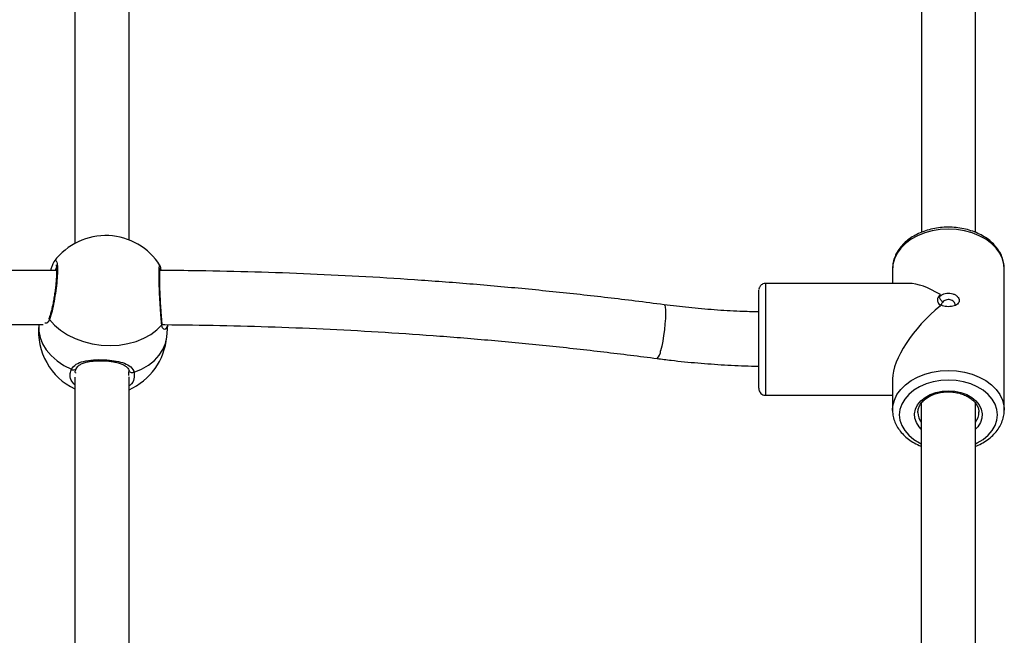
# Model space of a CAD drawing. Units: millimetres. Extents: x 0 to 16.5, y -0.2 to 16.7.
# Drawn here: x 3.4 to 3.7, y 6.4 to 6.6 of the extents above; entities that cross this region are included whole.
import ezdxf

# ---------------------------------------------------------------- set-up
doc = ezdxf.new("R2010")
doc.units = ezdxf.units.MM

# ---------------------------------------------------------------- blocks, each defined once
blk = doc.blocks.new('S024E_')
at = {"color": 7, "linetype": 'Continuous', "lineweight": 25}
for p, q in [((3.389615346728188, 6.694020364692198), (3.389603893230397, 6.507257188616142)), ((3.405603955434, 6.508275011747548), (3.405615311295715, 6.6941726842928)), ((3.639614832394383, 6.686341388246012), (3.639604091754901, 6.510514739475559)), ((3.655604091372535, 6.510507987405083), (3.655614832679586, 6.686345559032281)), ((3.383462352088483, 6.501861997178287), (3.383524716489429, 6.501920028266261)), ((3.38415783996572, 6.500248310909603), (3.383746045495737, 6.499307569658788)), ((3.631103436838767, 6.499793858962596), (3.631103170460502, 6.495433200987838)), ((3.631107914081095, 6.500065135515262), (3.631103436838767, 6.499793858962596)), ((3.66410088829036, 6.458072543017272), (3.664103436776369, 6.499791843107607)), ((3.664102098402164, 6.499643745181322), (3.664103436776369, 6.499791843107607)), ((3.384207759588772, 6.499307569658788), (3.158681247677688, 6.499307569658788)), ((3.635934900695812, 6.495433200987838), (3.59360216266543, 6.495433200987838)), ((3.645231859316137, 6.492155141506748), (3.644819906437643, 6.491446531025224)), ((3.644819906452195, 6.491446531021586), (3.64546791595205, 6.492011211165311)), ((3.64481978446349, 6.48942041597221), (3.645231655292829, 6.488803879707495)), ((3.645467731482878, 6.488993799710817), (3.6448197844453, 6.489420415964934)), ((3.159468349945765, 6.483307569659166), (3.380211368388355, 6.483307569659166)), ((3.378929834903484, 6.483307569659166), (3.37891806622758, 6.483182493302968)), ((3.416750962419993, 6.479622722854776), (3.417093554918775, 6.483263762806393)), ((3.389601524425981, 6.467746194714357), (3.389590070926371, 6.280983018638301)), ((3.389780449904375, 6.469119701320244), (3.389800852178833, 6.468987771062904)), ((3.405570507955073, 6.468234748463521), (3.405586317237631, 6.469007451924346)), ((3.405586317237631, 6.469007451924346), (3.405601844693248, 6.469766380724115)), ((3.405590133131792, 6.282000841769706), (3.405601488993508, 6.467898514311321)), ((3.631101449882063, 6.467266947071414), (3.631100888350939, 6.45807455887226)), ((3.59360216266543, 6.462433200988391), (3.631101154605513, 6.462433200988391)), ((3.639601010092175, 6.46006721826817), (3.639590269452693, 6.284240569497717)), ((3.655590269070327, 6.284233817427241), (3.655601010375559, 6.460071389054439)), ((3.631102357825167, 6.457918345259179), (3.631100888350939, 6.45807455887226)), ((3.664090697569574, 6.458483041460942), (3.66410088829036, 6.458072543017272))]:
    blk.add_line(p, q, dxfattribs=at)
at = {"color": 7, "linetype": 'Continuous', "lineweight": 25, "flags": 128}
for points in [[(3.647602724094778, 6.511460112924771), (3.645200312426478, 6.511335779207377), (3.642849119183321, 6.510965428017164), (3.640599255964499, 6.510356952749509), (3.638498674701278, 6.50952332199123), (3.63659214563415, 6.508482303136054), (3.634920303121927, 6.507256083700133), (3.633518779584502, 6.5058707984139), (3.632417446062046, 6.504355972232963), (3.631639775566892, 6.502743891047805), (3.631202342795969, 6.501068913563733), (3.631107914081095, 6.500065135515262)], [(3.664103436776369, 6.499791843107607), (3.664004374919042, 6.501068913563733), (3.663566737509992, 6.502743891047805), (3.662788870063761, 6.504355972232963), (3.661687351470047, 6.5058707984139), (3.660285658686572, 6.507256083700133), (3.6586136663642, 6.508482303136054), (3.656707010113333, 6.50952332199123), (3.654606327001257, 6.510356952749509), (3.652356389443977, 6.510965428017164), (3.650005150953458, 6.511335779207377), (3.647602724094778, 6.511460112924771)], [(3.59360216266543, 6.495433200987838), (3.593602144255438, 6.495430448758645), (3.59360199772129, 6.495210765737658), (3.593601854701429, 6.494644154682112), (3.593601718246301, 6.493742691924501), (3.593601591262651, 6.492525590584057), (3.593601476457135, 6.491018791054023), (3.593601376278112, 6.489254408152567), (3.593601292857439, 6.487270046644346), (3.593601227977725, 6.485107999742842), (3.593601183017764, 6.482814347724718), (3.593601158937982, 6.480437975802863), (3.593601156249516, 6.478029532220182), (3.593601175012392, 6.475640348766694), (3.593601214824613, 6.473321346741079), (3.59360127483853, 6.471121951647012), (3.593601353775394, 6.469089039769107), (3.59360144995264, 6.467265939100264)], [(3.591601536345134, 6.468680152662648), (3.591601446077785, 6.470410314829143), (3.591601373454633, 6.472350338743501), (3.591601320265564, 6.474452454571667), (3.591601287818431, 6.47666490124576), (3.59160127691359, 6.478933200989934), (3.591601287818431, 6.481201500730469), (3.591601320265564, 6.4834139474082), (3.591601373454633, 6.485516063236366), (3.591601446077785, 6.487456087147086), (3.591601536345134, 6.489186249317219), (3.591601642035695, 6.490663947406949), (3.591601760544673, 6.491852795589159), (3.591601888954411, 6.492723520474476), (3.591602024105324, 6.493254681925839), (3.591602162288492, 6.493433199652292)], [(3.563644548603062, 6.489144469400719), (3.56381142782595, 6.488990587335513), (3.563959337881553, 6.48847318171139), (3.564043781425081, 6.487616283561158), (3.564060809968961, 6.486459960492004), (3.564009627277866, 6.48505828088347), (3.563892626597973, 6.483476785717732), (3.563715278750916, 6.481789423949897), (3.563485876323849, 6.480075094740107), (3.563215145919113, 6.478413958222893), (3.562915746591553, 6.476883687286692), (3.562601677918448, 6.47555583570321)], [(3.37891806622758, 6.483182493302968), (3.378923827247146, 6.481342826613774), (3.379301945105563, 6.479443971613739), (3.380050734125344, 6.477584291431787), (3.381155217731813, 6.475800981654549), (3.382593305069914, 6.474129710386853), (3.384336232860388, 6.472603904836808), (3.386349140687908, 6.471254082742609), (3.388591768245188, 6.470107241985181)], [(3.382144371549312, 6.484804385614927), (3.383613594227082, 6.483145887192597), (3.385384511787944, 6.481635972785091), (3.38742170398984, 6.480304842294947), (3.389684424815297, 6.479179119749835), (3.392127417431421, 6.478281320804319), (3.394701819379062, 6.477629402390823), (3.397356139872155, 6.477236403582003), (3.400037289669509, 6.477110184765854), (3.402691642909868, 6.477253270455924), (3.405266109697205, 6.477662798785252), (3.407709197950336, 6.478330578749967), (3.409972043292893, 6.479243254042023), (3.412009386407245, 6.480382570175072), (3.413780478250938, 6.481725739613841), (3.415249895102189, 6.483245897540121)], [(3.407075827258833, 6.469237079469542), (3.409318582030775, 6.470172764682877), (3.411331643191826, 6.47133305874778), (3.413074747369702, 6.472694754549968), (3.414513030622057, 6.474230616713987), (3.41561772574607, 6.475909926357792), (3.416366737662994, 6.477699095500077), (3.416745085332533, 6.479562338845801), (3.416750962419993, 6.479622722854776)], [(3.407075827258833, 6.469237079469542), (3.406840116842087, 6.469137750100719), (3.406587779106868, 6.469087479985694), (3.406335551696994, 6.469089603550321), (3.406100164934852, 6.469143979946613), (3.405897232101434, 6.469247002369604), (3.405740213792907, 6.469391837305386), (3.405639525086027, 6.469568877808717), (3.405622927655369, 6.469620834632599)], [(3.591602075791908, 6.464503113988405), (3.591602024105324, 6.464611720050391), (3.591601888954411, 6.465142881501754), (3.591601760544673, 6.466013606387071), (3.591601642035695, 6.46720245456928), (3.591601536345134, 6.468680152662648)], [(3.631100888350939, 6.45807455887226), (3.631199794309961, 6.459349613473398), (3.631637227080883, 6.46102459095747), (3.632414897574218, 6.462636672142628), (3.633516231096674, 6.464151498323565), (3.634917754634099, 6.465536783609798), (3.636589597148141, 6.466763003049357), (3.63849612621345, 6.467804021900895), (3.64059670747849, 6.468637652659174), (3.642846570695493, 6.469246127926828), (3.64519776394047, 6.469616479117041), (3.647600175608769, 6.469740812834436)], [(3.647600175608769, 6.469740812834436), (3.65000260246563, 6.469616479117041), (3.652353840957968, 6.469246127926828), (3.654603778515249, 6.468637652659174), (3.656704461625505, 6.467804021900895), (3.658611117876372, 6.466763003049357), (3.660283110200563, 6.465536783609798), (3.661684802982219, 6.464151498323565), (3.662786321575933, 6.462636672142628), (3.663564189023983, 6.46102459095747), (3.664001826431214, 6.459349613473398), (3.664090697569574, 6.458483041460942)], [(3.59360144995264, 6.467265939100264), (3.593601561318447, 6.465691505858933), (3.593601685502673, 6.464399296361455), (3.593601819856868, 6.463416851806334), (3.593601961516125, 6.462765111297278), (3.59360210746274, 6.462457965550504), (3.59360216266543, 6.462433200988391)], [(3.647600175608769, 6.466912385709668), (3.645331883580749, 6.466786153669466), (3.643119459853207, 6.46641056580521), (3.641017381639923, 6.465794870331967), (3.639077409082912, 6.464954227722421), (3.637347310746573, 6.46390933738113), (3.635869687391843, 6.462685927978248), (3.634680923010475, 6.4613141239137), (3.633810288925471, 6.459827703558778), (3.633279223040173, 6.458263267512313), (3.633100801958445, 6.456659337382382), (3.633279418998082, 6.45505540725245), (3.633810676015511, 6.453490971202347), (3.634681491699322, 6.452004550847425), (3.635870423678735, 6.450632746782878), (3.637348196499826, 6.449409337379995), (3.639078422494659, 6.448364447038704), (3.639600279575117, 6.44810851041658)], [(3.655600279545634, 6.448107533033555), (3.65612419477986, 6.448364447038704), (3.657854293116198, 6.449409337379995), (3.659331916470929, 6.450632746782878), (3.660520680852297, 6.452004550847425), (3.661391314935482, 6.453490971202347), (3.66192238082078, 6.45505540725245), (3.662100801904327, 6.456659337382382), (3.661922184864689, 6.458263267512313), (3.661390927847261, 6.459827703558778), (3.66052011216345, 6.4613141239137), (3.659331180184036, 6.462685927978248), (3.657853407361127, 6.46390933738113), (3.656123181368113, 6.464954227722421), (3.654183106107322, 6.465794870331967), (3.652080952673369, 6.46641056580521), (3.649868483058182, 6.466786153669466), (3.647600175608769, 6.466912385709668)], [(3.639600542777426, 6.452417185403112), (3.638940763883166, 6.453123803476421), (3.638150935037284, 6.454346617633211), (3.637702649002332, 6.455653019508111), (3.637612108004415, 6.45699579233443), (3.637882584430937, 6.458326404801857), (3.638504302558086, 6.459596765107937), (3.639454791871341, 6.460760959122501), (3.64069969921513, 6.461776909840784), (3.642194030389529, 6.462607898160433), (3.643883776375898, 6.463223889990706), (3.645707865350797, 6.463602621785332), (3.647600369984158, 6.463730405194303)], [(3.647600369984158, 6.463730405194303), (3.649492890229904, 6.463602621785332), (3.651317025474437, 6.463223889990706), (3.653006846717854, 6.462607898160433), (3.654501279419147, 6.461776909840784), (3.655746310881678, 6.460760959122501), (3.656696942430809, 6.459596765107937), (3.65731881576141, 6.458326404801857), (3.657589454751015, 6.45699579233443), (3.657499077804115, 6.455653019508111), (3.657050951376387, 6.454346617633211), (3.656261271925924, 6.453123803476421), (3.655600542747944, 6.45241620801645)]]:
    blk.add_lwpolyline(points, dxfattribs=at)
at = {"color": 7, "linetype": 'Continuous', "lineweight": 25}
for centre, radius, start, end in [((3.398697533415199, 6.490574691557788), 0.01899999999999964, 87.30471224843387, 143.2131711943585), ((3.398697533415199, 6.490574691557788), 0.01899999999999964, 32.39968486470206, 87.30471224843387), ((3.382789557224552, 6.485199225837652), 0.0007564148042277035, 160.3234429926597, 211.4657658419785), ((3.397834514323787, 6.481402608078872), 0.01900000000000115, 174.624754774519, 244.3210020128265), ((3.414625873468704, 6.483663464056383), 0.000750842724291373, 326.2113859948387, 6.128550507554027), ((3.397834514323787, 6.481402608078872), 0.01899999999999977, 294.1279560567157, 354.6247547745187), ((3.559412999623984, 6.475640144341389), 0.003189792660088734, 312.2999887311879, 358.4854527366112), ((3.389209432197841, 6.47085098220524), 0.0009667772620341194, 230.290929347198, 322.5387295608398), ((3.643581470963564, 6.457447418423191), 0.004982226928605164, 181.6290817353955, 216.9651968023709), ((3.651641524863972, 6.457434836197001), 0.004957942240416639, 322.9914254013984, 0.6240787637543592)]:
    blk.add_arc(centre, radius, start, end, dxfattribs=at)
for major_axis, ratio, start_param, end_param in [((-0.01524335382352547, 0.015244285015473), 0.4141882580929744, 5.249247811846788, 5.890529420176511), ((0.01524467074446693, 0.01524373952895803), 0.4142388638268605, 1.322256951986672, 2.748850377195104)]:
    blk.add_ellipse((3.647602162563654, 6.478933200989934), major_axis=major_axis, ratio=ratio, start_param=start_param, end_param=end_param, dxfattribs=at)
for points, knots in [([(3.647602810484042, 6.512045899359157), (3.647191997282444, 6.512039121655482), (3.646016975937183, 6.512019735837759), (3.644089834807911, 6.511806599104977), (3.641876509603772, 6.511336067411696), (3.639767755071826, 6.510637898682409), (3.637804360914398, 6.509725797718067), (3.636025916917443, 6.508611940433559), (3.634470395417903, 6.507314687889822), (3.633175804772346, 6.505858250144604), (3.632166764493032, 6.504274204144542), (3.631490576287998, 6.502600119111241), (3.631146144134274, 6.501191713323726), (3.631147537820308, 6.500353614650896), (3.631147965064539, 6.500096690390285)], [0, 0, 0, 0, 0.04917526824778799, 0.14065270941895, 0.2322965531962053, 0.3241048231668343, 0.4161007317533024, 0.5082457511688339, 0.60033838172767, 0.6920573278949236, 0.7829653499224645, 0.8726531296520434, 0.9609610396278675, 1, 1, 1, 1]), ([(3.664095752071827, 6.499627437115498), (3.664079874044202, 6.500175628200315), (3.664047497122393, 6.501293445959538), (3.663605353976546, 6.502947432811572), (3.662882481170183, 6.504553618615693), (3.66186609740873, 6.506065488120305), (3.660579381846784, 6.507459320044665), (3.659039901392699, 6.508709826539791), (3.657275830766249, 6.509791887525727), (3.655321736170318, 6.510682794716933), (3.65321743058632, 6.511365649516312), (3.651005386665584, 6.511823897104852), (3.649114995168585, 6.512023041137956), (3.647977021286007, 6.512040242778687), (3.647602810484042, 6.512045899359157)], [0, 0, 0, 0, 0.08131374130490306, 0.1658070458978257, 0.2505811743666138, 0.3362081906822159, 0.4229537106345352, 0.5107573134083346, 0.599345440055525, 0.6883955846787329, 0.7776542153471315, 0.8669484719150523, 0.9562473973817333, 1, 1, 1, 1]), ([(3.384034030457425, 6.500974851646253), (3.384035968676127, 6.500971265370401), (3.384041123291919, 6.50096172781233), (3.384115923213923, 6.500679771463558), (3.384180807084359, 6.50013027270362), (3.384219184057311, 6.499275006885375), (3.384204093686659, 6.498141048410991), (3.384129720790607, 6.496783441958916), (3.383995306323069, 6.495266014168385), (3.383805418488574, 6.493651757249983), (3.38356804573743, 6.492002343893921), (3.383292545422247, 6.490384086133792), (3.382990198884382, 6.488850896832821), (3.382673701123732, 6.487472274381082), (3.38236026223387, 6.486292836027507), (3.38216776244337, 6.485726359438933), (3.38207524710344, 6.485454110967487)], [0, 0, 0, 0, 0.03133061220560904, 0.08332256438766894, 0.1459976499885524, 0.2167064423603144, 0.2924309539178224, 0.3697861551123393, 0.44841397299474, 0.5277636275479907, 0.6071714767590193, 0.6871485573971814, 0.7668665443901068, 0.8465632196376466, 0.9262583315211949, 1, 1, 1, 1]), ([(3.383524716489429, 6.501920028266261), (3.383658741813289, 6.502087180721366), (3.383975287835366, 6.502481967647702), (3.384311128580176, 6.501835941046386), (3.38449060324967, 6.50024318253819), (3.384442588192197, 6.497795496780247), (3.384181281462244, 6.494816772712886), (3.38373854264648, 6.491609673845607), (3.383168213642076, 6.488538815825825), (3.382609693864307, 6.486208529521184), (3.382274498620628, 6.485197053509557), (3.382144371549312, 6.484804385614927)], [0, 0, 0, 0, 0.08838334492782761, 0.2087470901580216, 0.3280253846158194, 0.4463877918786993, 0.5644908717872035, 0.6831226516783703, 0.8027791491081331, 0.9234363489336918, 1, 1, 1, 1]), ([(3.38344347553868, 6.501869940344852), (3.383389880767592, 6.501792626470353), (3.383167459054331, 6.50147176897409), (3.3828914660786, 6.500762570951713), (3.38260683845294, 6.499955241572399), (3.38246738227792, 6.499418961684944), (3.382438415488306, 6.499307569658788)], [0, 0, 0, 0, 0.1328751545236632, 0.5514403469253646, 0.9068285604886248, 1, 1, 1, 1]), ([(3.415249895102189, 6.483245897540121), (3.415183871065548, 6.483914281132831), (3.415051823419727, 6.48525104400361), (3.41484416778405, 6.488194975369344), (3.414661204047317, 6.491429255642663), (3.414527535676481, 6.494657307026875), (3.414464377210262, 6.497490484129605), (3.414482239451555, 6.499588134018643), (3.414568299396361, 6.500805000105549), (3.414668688815819, 6.500760089388143), (3.414715635769991, 6.500739086961778)], [0, 0, 0, 0, 0.128446155287899, 0.2568914809648061, 0.3852589743134686, 0.5128639642407179, 0.6393182012181164, 0.7648014499958852, 0.8900097699370652, 1, 1, 1, 1]), ([(3.415372601562577, 6.48374406818076), (3.415371872253328, 6.483750026549762), (3.415341422419825, 6.483998798034383), (3.415272448522611, 6.484732637524223), (3.415169631981936, 6.485936591212896), (3.415063938109252, 6.487375818306111), (3.414961616335514, 6.488951737097898), (3.414866820903281, 6.490618679669216), (3.414784182975946, 6.492309539772043), (3.414717477484029, 6.493965739770294), (3.414670420690182, 6.495520890363343), (3.414644816264282, 6.496924447234425), (3.414641916305865, 6.498117528728846), (3.414662084436369, 6.499067415079855), (3.414693408321565, 6.499640319558614), (3.414731708429482, 6.499910297625695), (3.414731186837908, 6.499907937479668), (3.414731046733888, 6.499907303525481)], [0, 0, 0, 0, 0.001856020335081735, 0.07749181198793917, 0.1545334707285112, 0.2325698677077642, 0.3109004407158703, 0.3891251390117698, 0.4675668419222646, 0.5455637276676517, 0.6234140926386033, 0.7006520097836019, 0.7775854591908925, 0.8539642784232668, 0.9288158808675027, 0.9808793596311923, 1, 1, 1, 1]), ([(3.415088122948529, 6.499256098017588), (3.415080652662819, 6.499320297204042), (3.415034789600778, 6.49971444162694), (3.414977345093231, 6.500070263075406), (3.414867002274715, 6.500436332146284), (3.414837609179468, 6.500609919381906), (3.41474379714202, 6.500739616545991), (3.414734765172053, 6.500752103435309)], [0, 0, 0, 0, 0.08905954448775362, 0.5467720706910436, 0.7964037506228682, 0.9803983046170595, 0.9999999999999999, 0.9999999999999999, 0.9999999999999999, 0.9999999999999999]), ([(3.563644029861845, 6.489144538584162), (3.560799304595658, 6.489511876738481), (3.552558490826069, 6.490576009492008), (3.538879364937767, 6.492168110897557), (3.52259564230155, 6.493847752088561), (3.506268781982381, 6.49530223156072), (3.489905868622028, 6.496535063168642), (3.473512632580988, 6.497543837955538), (3.457095219722415, 6.498331998729929), (3.440659480718406, 6.498885993176748), (3.426518166444676, 6.499203160267291), (3.417856026220417, 6.499243951071923), (3.414678438111533, 6.499258914624454)], [0, 0, 0, 0, 0.05789097739860598, 0.1677029305439263, 0.2775152341666523, 0.3873269225944113, 0.4971380839561081, 0.6069488095814078, 0.7167591934727238, 0.8265693318258895, 0.9363793225650024, 1, 1, 1, 1]), ([(3.593628177908268, 6.495421376996466), (3.593604616522153, 6.495425503974195), (3.593338509315455, 6.495472114937376), (3.592868888088216, 6.495320664198891), (3.592348135407175, 6.495024250285871), (3.592004606945576, 6.49466353467543), (3.591792206483316, 6.494311636248687), (3.591677206940968, 6.493999231159625), (3.591626146320433, 6.493770735975351), (3.591615125949485, 6.493649266853401), (3.591611728566587, 6.49361182011163)], [0, 0, 0, 0, 0.02403449965266297, 0.2714506495909323, 0.4659147038851374, 0.628428595011105, 0.7653895454650048, 0.8771270979299042, 0.9621204941850322, 1, 1, 1, 1]), ([(3.645231655387416, 6.488803879714771), (3.645011289161285, 6.48908754708865), (3.644563561927153, 6.4896638858958), (3.644387247358846, 6.490613001839312), (3.64456452913657, 6.491491015109579), (3.645011426535003, 6.491935767008192), (3.645231859307042, 6.492155141510386)], [0, 0, 0, 0, 0.2463419438432974, 0.5005031781246452, 0.7536224888494364, 1, 1, 1, 1]), ([(3.644819906459471, 6.491446530992482), (3.644992094161008, 6.491173310194801), (3.645336428578613, 6.490626933624673), (3.645699312391681, 6.490104750395778), (3.645880732699535, 6.489843689855126)], [0, 0, 0, 0, 0.5000595128286437, 1, 1, 1, 1]), ([(3.64546791595205, 6.492011211165311), (3.645716482916779, 6.492147943711108), (3.646219726120417, 6.492424769411093), (3.647116452713473, 6.492619977769584), (3.648041395997662, 6.492627499527236), (3.64893303447354, 6.492432698924324), (3.649717218415045, 6.492062968780749), (3.65033247733265, 6.491559114624044), (3.650727716925413, 6.490974197080879), (3.650864413968176, 6.490368978000708), (3.650726694060378, 6.489802838318075), (3.650330253490775, 6.489322102443486), (3.649714289492859, 6.488951522649961), (3.648930342773038, 6.488701968141333), (3.648038924227532, 6.488577284952418), (3.647115072356993, 6.488582892147326), (3.646219250907617, 6.488706094056772), (3.645716288057539, 6.488898644311496), (3.645467731482878, 6.488993799710817)], [0, 0, 0, 0, 0.0632158649882202, 0.1279854487250683, 0.1933341573479395, 0.2581277209405942, 0.3213795484044324, 0.3828752682867267, 0.4420812981377899, 0.5000745066997531, 0.5581332867946369, 0.6174630341318981, 0.6787725806528487, 0.7420926979011295, 0.8068449918346083, 0.8720781705251315, 0.9367829816087727, 0.9999999999999999, 0.9999999999999999, 0.9999999999999999, 0.9999999999999999]), ([(3.59160251174546, 6.48702318212637), (3.589744521772101, 6.487068291019034), (3.585352508896559, 6.487174921756752), (3.578447633995548, 6.487603115809554), (3.570976051010458, 6.488241542185653), (3.566061669225402, 6.488846787175509), (3.563644029861845, 6.489144538584162)], [0, 0, 0, 0, 0.1980907741604283, 0.4682572257493851, 0.7384081419615584, 0.9999999999999999, 0.9999999999999999, 0.9999999999999999, 0.9999999999999999]), ([(3.645880735593547, 6.489843694759122), (3.645805281177328, 6.489747581865606), (3.645654738662071, 6.489555822682098), (3.645577917320789, 6.489317019717793), (3.645601684187223, 6.489186501432789), (3.645601758143695, 6.489186095296111)], [0, 0, 0, 0, 0.5004375033744374, 0.9984454901250794, 1, 1, 1, 1]), ([(3.649601398843171, 6.48907127809108), (3.649580696646463, 6.48922936160344), (3.649539195690178, 6.489546265955516), (3.649216629367967, 6.490017062759227), (3.648741423446719, 6.49040335951978), (3.648141346662324, 6.490649929608855), (3.647481162622736, 6.490713457377216), (3.646843538308186, 6.490581136753837), (3.646270057091552, 6.49028344343643), (3.646012920609447, 6.489993001232881), (3.645880735608099, 6.489843694904641)], [0, 0, 0, 0, 0.1245082710051924, 0.2495972693471604, 0.3752062533537899, 0.5002312600315575, 0.6244570435347764, 0.7495834998538188, 0.8712695073874227, 1, 1, 1, 1]), ([(3.382070371467872, 6.485466961847498), (3.382013105852476, 6.485311739896508), (3.381941546536492, 6.485117773998729), (3.381879600488556, 6.485048568953436), (3.381867227004133, 6.485034745510722)], [0, 0, 0, 0, 0.8002538469211162, 1, 1, 1, 1]), ([(3.382144371549312, 6.484804385614927), (3.381894752641184, 6.484345051638604), (3.381491764897529, 6.483603497392698), (3.380966594216826, 6.483666756390823), (3.3807667250727, 6.483690831465003)], [0, 0, 0, 0, 0.6194205980783536, 1, 1, 1, 1]), ([(3.416807463870665, 6.482648863228325), (3.416711041386971, 6.482430254266012), (3.416447746443392, 6.481833312231549), (3.415790518288869, 6.481855106409432), (3.415360639211595, 6.48250787214821), (3.415264018634499, 6.483151774922964), (3.415249895102189, 6.483245897540121)], [0, 0, 0, 0, 0.2049483805032112, 0.5596399235751136, 0.9356302772160137, 1, 1, 1, 1]), ([(3.415427893490797, 6.483279472391962), (3.415671994938403, 6.483278641448498), (3.421345953272631, 6.483259326745985), (3.432448294531806, 6.483077569726822), (3.448726676602401, 6.482637071458532), (3.464989541638371, 6.481961161415176), (3.481230823015377, 6.481066733555428), (3.497444272211961, 6.479949322343975), (3.513624160342825, 6.478611959701459), (3.529762987829255, 6.477049555840869), (3.545749575570536, 6.475294629934444), (3.556326505978742, 6.473947437829713), (3.561560017090979, 6.47328084132497)], [0, 0, 0, 0, 0.004981573295255302, 0.1157930017999689, 0.2266054789901121, 0.3374176416759543, 0.4482293860225687, 0.5590406094166117, 0.6698512108894825, 0.7806610915919479, 0.8914701552849245, 1, 1, 1, 1]), ([(3.417025786371251, 6.483264712551692), (3.417018078741986, 6.483171186377524), (3.416991541751141, 6.48284918028404), (3.416883865629298, 6.48273200507939), (3.416807463870665, 6.482648863228325)], [0, 0, 0, 0, 0.2904484688357783, 0.9999999999999999, 0.9999999999999999, 0.9999999999999999, 0.9999999999999999]), ([(3.388591768245188, 6.470107241985181), (3.38899403376092, 6.470635183730712), (3.389803821167899, 6.471697965800933), (3.392126396738259, 6.472529702660188), (3.395035109187685, 6.472948365688728), (3.398248912398795, 6.472960637595326), (3.401220206840318, 6.472670986688547), (3.403783888801282, 6.472103029198854), (3.405846850864346, 6.471168187501837), (3.40680247564671, 6.470097325549807), (3.407040965899451, 6.469346789265193), (3.407075827258833, 6.469237079469542)], [0, 0, 0, 0, 0.1205904937633118, 0.242756735013006, 0.3749114388936507, 0.5013859537904787, 0.6158253341635679, 0.728709847945688, 0.8497388733481706, 0.978035549574991, 1, 1, 1, 1]), ([(3.389989582668587, 6.470257684090404), (3.390104987834658, 6.470462687845076), (3.390349738839742, 6.470897459338095), (3.391020218381183, 6.471440705616635), (3.391980556339714, 6.471920859661997), (3.39320293011917, 6.472280717920887), (3.394599332033632, 6.472517646794961), (3.3961166813184, 6.472638230014502), (3.397687453276031, 6.47265123596336), (3.399237250908865, 6.472564285697819), (3.400716522167951, 6.472383932934838), (3.402070984833355, 6.472112567717351), (3.403262681711222, 6.471750013890789), (3.404245226936492, 6.471299298071619), (3.404967494299509, 6.470766289683899), (3.40542499643345, 6.470235077824702), (3.405543154523567, 6.469800438746836), (3.405595018191544, 6.4696096606389)], [0, 0, 0, 0, 0.05949640220144869, 0.1261798310125152, 0.1983585420941086, 0.2684597142787414, 0.3383935002686373, 0.407989465559817, 0.4759813023280097, 0.5433098396831927, 0.6095686190422294, 0.6763247135009587, 0.743153543315444, 0.8105941260560068, 0.878215359357919, 0.9465445139473825, 1, 1, 1, 1]), ([(3.561560017090979, 6.47328084132497), (3.56294381556074, 6.473105662451792), (3.566937637231259, 6.472600073524893), (3.573581285057681, 6.47193192406886), (3.581493889523355, 6.471371881766038), (3.587506641235105, 6.471069860836371), (3.590879566268651, 6.471029681685115), (3.591602525517029, 6.471021069610662)], [0, 0, 0, 0, 0.1394139854633397, 0.4023668248461579, 0.6653182721509149, 0.9282636737803829, 1, 1, 1, 1]), ([(3.389601340342434, 6.465465862944631), (3.389189766461296, 6.465937662164299), (3.388269400147347, 6.466992705085806), (3.388054842669245, 6.468652628424399), (3.388441617369264, 6.469700460286196), (3.388591768245188, 6.470107241985181)], [0, 0, 0, 0, 0.3310538964621935, 0.7403065861351565, 1, 1, 1, 1]), ([(3.389724860107545, 6.469176210558009), (3.38971972313777, 6.469234385004176), (3.3896888788837, 6.469583685826739), (3.389776055467902, 6.469945800931248), (3.389975848672858, 6.470253524607335), (3.389982829523088, 6.470264276588216)], [0, 0, 0, 0, 0.1616670168952075, 0.9707083342471515, 1, 1, 1, 1]), ([(3.407075827258833, 6.469237079469542), (3.407124317363579, 6.468578050964799), (3.407221297260204, 6.467259998208112), (3.406526515691095, 6.465822273381866), (3.405712219860671, 6.465251343325155), (3.405601322517779, 6.465173589484413)], [0, 0, 0, 0, 0.463466797841489, 0.9269306022329189, 1, 1, 1, 1]), ([(3.591602076504952, 6.464509163434206), (3.591602200891085, 6.464475352481179), (3.591602409880235, 6.464418543990552), (3.591601690613626, 6.46446477291139), (3.591602362426439, 6.464403820129894), (3.591602695061393, 6.464385408264581), (3.591604214630589, 6.464332903757542), (3.591612095274851, 6.464211421160519), (3.591644500716594, 6.463994358150023), (3.591748804577602, 6.463636654113008), (3.592003243723976, 6.46317910695908), (3.592473452024588, 6.462741869393005), (3.593038250293485, 6.462463854023019), (3.593432574470736, 6.462462904088545), (3.593594432764458, 6.462462514169976)], [0, 0, 0, 0, 0.1786429064313714, 0.3001522430673317, 0.3069154309446774, 0.3118272196417935, 0.3188043775702753, 0.3443816891424279, 0.3923342553074749, 0.4664274779161933, 0.5928935227158272, 0.7378515680465453, 0.8923959005564577, 0.9999999999999999, 0.9999999999999999, 0.9999999999999999, 0.9999999999999999]), ([(3.63860948321928, 6.457313501643887), (3.638606462856497, 6.457335021307165), (3.638551310906788, 6.457727971225188), (3.638728916819328, 6.45849598684473), (3.63917420705695, 6.459587812798793), (3.639955356644005, 6.46061169837086), (3.640992987816954, 6.461519996286745), (3.642259180241691, 6.46228176838523), (3.643709418438103, 6.462872455078843), (3.645295541709512, 6.463267793555508), (3.64661765799212, 6.463422938148517), (3.647389147126542, 6.463434378991598), (3.647600413179699, 6.463437511975291)], [0, 0, 0, 0, 0.007137834940129238, 0.1303371527324124, 0.2537481618740097, 0.3740915041955608, 0.4918403820924614, 0.6083102359193407, 0.7243541777262615, 0.8402979780223149, 0.9562668943489946, 1, 1, 1, 1]), ([(3.647600413179699, 6.463437511975291), (3.647888828408778, 6.463431778611641), (3.648736726948865, 6.4634149233647), (3.650126830970859, 6.463225335632535), (3.651692977760487, 6.462804579085434), (3.653112426121535, 6.462193983734698), (3.654334636028235, 6.461424048153651), (3.655322342404926, 6.460527017607467), (3.656040844123364, 6.459538915471432), (3.656496573102796, 6.458511248944353), (3.656560299861322, 6.457816913080398), (3.656591631895591, 6.457475534433263)], [0, 0, 0, 0, 0.06077798299244915, 0.1786783692067115, 0.2964967271242313, 0.414024765234808, 0.5312844009279118, 0.6484573180069167, 0.7660057048701449, 0.8849538685222372, 1, 1, 1, 1]), ([(3.631134327702622, 6.457899029490738), (3.631127920816308, 6.45774214747181), (3.631098261300959, 6.457015890552077), (3.631363200179859, 6.455727790679168), (3.63192788880917, 6.454084174991669), (3.632809987007587, 6.4525233030403), (3.633965843587813, 6.451069762588679), (3.635383654685594, 6.449743238791063), (3.637050265767922, 6.448587710991353), (3.63847271392444, 6.44778971986708), (3.639376658853163, 6.447453494704325), (3.639600234484188, 6.447370335045354)], [0, 0, 0, 0, 0.03545173274182135, 0.1641173813584129, 0.292729434634226, 0.4222628175201512, 0.5533664328281922, 0.6861791100111093, 0.8204122182341984, 0.9555819714369077, 1, 1, 1, 1]), ([(3.655600234616596, 6.447372021663261), (3.655863933457677, 6.447471562165822), (3.656814246279847, 6.447830284320309), (3.658285392518902, 6.448667241217128), (3.659967394745419, 6.449862193101955), (3.661398843030494, 6.451243289390197), (3.662555809623537, 6.452765443970213), (3.663414445436157, 6.454398689821039), (3.663932087645318, 6.456100337928012), (3.664145214239053, 6.457493900383644), (3.664072222096021, 6.458300126418555), (3.664051319523079, 6.458531003307519)], [0, 0, 0, 0, 0.05014793015635983, 0.1807221478309188, 0.3113961330775238, 0.4418004154058147, 0.5713850013479452, 0.6995132326816296, 0.825738351681443, 0.9500971368991417, 0.9999999999999999, 0.9999999999999999, 0.9999999999999999, 0.9999999999999999])]:
    blk.add_open_spline(points, degree=3, knots=knots, dxfattribs=at)
blk = doc.blocks.new('S024E')
blk.add_blockref('S024E_', (0, 0))

msp = doc.modelspace()

# ---------------------------------------------------------------- block references
msp.add_blockref('S024E', (0, 0))

doc.saveas('drawing.dxf')
